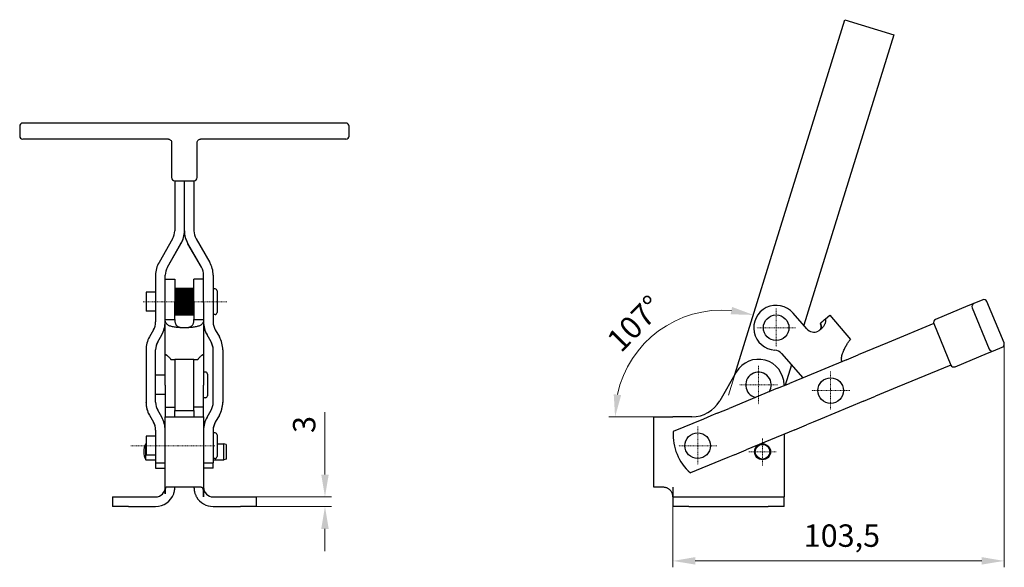
# Model space of a CAD drawing. Extents: x 43 to 318, y 57 to 257.
# Drawn here: x 164 to 318, y 171 to 257 of the extents above; entities that cross this region are included whole.
import ezdxf

# ---------------------------------------------------------------- set-up
doc = ezdxf.new("R2010")
doc.units = 0
doc.linetypes.add('CHAIN', pattern=[0.3543, 0.2362, -0.0295, 0.0591, -0.0295])
for name, color, linetype, lineweight in [('Kóty', 179, 'Continuous', 9), ('Osa', 231, 'CHAIN', 18), ('Středová značka', 231, 'CHAIN', 18), ('Viditelné hrany', 7, 'Continuous', 25)]:
    doc.layers.add(name, color=color, linetype=linetype, lineweight=lineweight)
doc.styles.get("Standard").update_dxf_attribs({"font": 'isocp___.ttf'})
doc.styles.add('Text Style57', font='isocpeur.ttf')
doc.dimstyles.new('AM_CSN', dxfattribs={"dimtxt": 3.5, "dimasz": 3.5, "dimexe": 1, "dimexo": 0, "dimgap": 1.5, "dimtad": 1, "dimdec": 1, "dimrnd": 1e-08, "dimtxsty": 'Standard', "dimcen": 0.09, "dimclrd": 1, "dimclre": 1, "dimclrt": 18, "dimadec": 0, "dimazin": 2, "dimtfac": 0.71, "dimtdec": 1, "dimtofl": 0, "dimtmove": 0, "dimatfit": 3, "dimfxl": 0, "dimtolj": 1, "dimtzin": 0, "dimlwd": 0, "dimlwe": 0, "dimarcsym": 0})

# ---------------------------------------------------------------- blocks, each defined once
blk = doc.blocks.new('*D68')
at = {"layer": 'Defpoints', "color": 0, "linetype": 'Continuous'}
for p in [(198.28, 182.2), (198.28, 180.7), (211.51, 180.7)]:
    blk.add_point(p, dxfattribs=at)
at = {"layer": 'Kóty', "color": 1, "linetype": 'Continuous', "lineweight": 0}
for p, q in [((211.51, 185.7), (211.51, 195.44)), ((198.28, 182.2), (212.51, 182.2)), ((198.28, 180.7), (212.51, 180.7)), ((211.51, 177.2), (211.51, 173.7))]:
    blk.add_line(p, q, dxfattribs=at)
at = {"layer": 'Kóty', "color": 1, "linetype": 'Continuous'}
for points in [[(210.93, 185.7), (212.1, 185.7), (211.51, 182.2)], [(210.93, 177.2), (212.1, 177.2), (211.51, 180.7)]]:
    blk.add_solid(points, dxfattribs=at)
at = {"layer": 'Kóty', "color": 18, "linetype": 'Continuous', "lineweight": 5, "insert": (206.51, 192.19), "char_height": 3.5, "attachment_point": 1, "rotation": 90, "style": 'Text Style57'}
blk.add_mtext('\\A1;3', dxfattribs=at)
blk = doc.blocks.new('*D74')
at = {"layer": 'Defpoints', "color": 0, "linetype": 'Continuous'}
for p in [(268.25, 210.52), (274.6, 198.09), (268.89, 194.7), (273.55, 194.7)]:
    blk.add_point(p, dxfattribs=at)
at = {"layer": 'Kóty', "color": 1, "linetype": 'Continuous', "lineweight": 0}
for p, q in [((274.6, 198.09), (278.78, 211.59)), ((268.89, 194.7), (255.87, 194.7))]:
    blk.add_line(p, q, dxfattribs=at)
blk.add_arc((273.55, 194.7), 16.68, 84.8197, 167.9545, dxfattribs=at)
at = {"layer": 'Kóty', "color": 1, "linetype": 'Continuous'}
for points in [[(275.17, 211.88), (274.94, 210.74), (278.49, 210.63)], [(257.82, 198.12), (256.66, 198.24), (256.87, 194.7)]]:
    blk.add_solid(points, dxfattribs=at)
at = {"layer": 'Kóty', "color": 18, "linetype": 'Continuous', "lineweight": 5, "insert": (255.3, 207.07), "char_height": 3.5, "attachment_point": 1, "rotation": 45.3561, "style": 'Text Style57'}
blk.add_mtext('\\A1;107°', dxfattribs=at)
blk = doc.blocks.new('*D75')
at = {"layer": 'Defpoints', "color": 0, "linetype": 'Continuous'}
for p in [(317.69, 206.25), (265.91, 182.2), (317.69, 172.2)]:
    blk.add_point(p, dxfattribs=at)
at = {"layer": 'Kóty', "color": 1, "linetype": 'Continuous', "lineweight": 0}
for p, q in [((317.69, 206.25), (317.69, 171.2)), ((265.91, 182.2), (265.91, 171.2)), ((269.41, 172.2), (314.19, 172.2))]:
    blk.add_line(p, q, dxfattribs=at)
at = {"layer": 'Kóty', "color": 1, "linetype": 'Continuous'}
for points in [[(269.41, 172.79), (269.41, 171.62), (265.91, 172.2)], [(314.19, 172.79), (314.19, 171.62), (317.69, 172.2)]]:
    blk.add_solid(points, dxfattribs=at)
at = {"layer": 'Kóty', "color": 18, "linetype": 'Continuous', "lineweight": 5, "insert": (286.37, 177.9), "char_height": 3.5, "attachment_point": 1, "style": 'Text Style57'}
blk.add_mtext('\\A1;103,5', dxfattribs=at)

msp = doc.modelspace()

# ---------------------------------------------------------------- linework, layer by layer
at = {"layer": 'Osa', "lineweight": 18}
for p, q in [((196.1843, 212.7016), (183.0333, 212.7016)), ((194.2833, 190.2018), (181.1191, 190.2018))]:
    msp.add_line(p, q, dxfattribs=at).dxf.unprotected_set("ltscale", 0)
at = {"layer": 'Středová značka', "lineweight": 18}
for p, q in [((282.0557, 211.6324), (282.0557, 205.6324)), ((285.0557, 208.6324), (279.0557, 208.6324)), ((279.2868, 202.7018), (279.2868, 196.7018)), ((290.5741, 201.8122), (290.5741, 195.8122)), ((282.2868, 199.7018), (276.2868, 199.7018)), ((293.5741, 198.8122), (287.5741, 198.8122)), ((269.7868, 193.2018), (269.7868, 187.2018)), ((279.9194, 191.4003), (279.9194, 187.1147)), ((272.7868, 190.2018), (266.7868, 190.2018)), ((282.0623, 189.2575), (277.7766, 189.2575))]:
    msp.add_line(p, q, dxfattribs=at).dxf.unprotected_set("ltscale", 0)
at = {"layer": 'Viditelné hrany', "linetype": 'Continuous', "lineweight": 25}
for p, q in [((275.5988, 201.314), (292.7903, 256.7623)), ((292.7903, 256.7623), (300.4314, 254.3932)), ((300.4314, 254.3932), (286.3608, 209.0107)), ((214.7833, 240.6109), (164.2833, 240.6109)), ((163.7833, 240.1109), (163.7833, 238.6109)), ((163.7833, 238.6109), (163.7833, 238.5844)), ((215.2833, 238.6109), (215.2833, 240.1109)), ((215.2833, 238.5844), (215.2833, 238.6109)), ((187.0333, 238.0844), (164.2833, 238.0844)), ((187.5333, 237.6109), (187.5333, 232.111)), ((191.5333, 232.111), (191.5333, 237.6109)), ((214.7833, 238.0844), (192.0333, 238.0844)), ((187.5333, 232.111), (187.5333, 232.0845)), ((188.0333, 231.611), (188.0333, 223.7866)), ((188.0333, 231.611), (191.0333, 231.611)), ((189.5333, 223.7866), (189.5333, 231.611)), ((189.5333, 223.7866), (189.5333, 231.611)), ((191.0333, 231.611), (191.0333, 223.7866)), ((191.5333, 232.0845), (191.5333, 232.111)), ((189.5333, 223.7866), (189.5333, 223.7601)), ((189.5333, 223.7601), (189.5333, 223.7866)), ((187.6984, 222.5366), (185.5692, 218.8488)), ((186.8683, 218.0988), (188.9974, 221.7866)), ((186.8683, 218.0723), (188.9974, 221.7601)), ((192.1984, 218.0988), (190.0692, 221.7866)), ((192.1984, 218.0723), (190.0692, 221.7601)), ((191.3683, 222.5366), (193.4974, 218.8488)), ((185.0333, 216.8488), (185.0333, 209.5367)), ((186.5333, 212.6011), (186.5333, 216.8488)), ((186.5333, 216.2016), (188.0333, 216.2016)), ((188.0333, 216.2016), (188.0333, 212.6842)), ((191.0333, 212.6842), (191.0333, 216.2016)), ((192.5333, 216.2016), (191.0333, 216.2016)), ((192.5333, 212.6011), (192.5333, 216.8488)), ((194.0333, 216.8488), (194.0333, 209.5367)), ((183.5333, 214.2016), (183.5333, 211.2016)), ((185.0333, 214.2016), (183.5333, 214.2016)), ((191.0333, 214.7599), (188.0333, 214.7599)), ((188.0333, 214.7533), (191.0333, 214.7533)), ((191.0333, 214.7034), (188.0333, 214.7034)), ((188.0333, 214.6826), (191.0333, 214.6826)), ((191.0333, 214.5826), (188.0333, 214.5826)), ((188.0333, 214.5483), (191.0333, 214.5483)), ((191.0333, 214.4013), (188.0333, 214.4013)), ((188.0333, 214.3546), (191.0333, 214.3546)), ((191.0333, 214.1653), (188.0333, 214.1653)), ((188.0333, 214.1077), (191.0333, 214.1077)), ((194.3333, 214.7016), (194.0333, 214.7016)), ((194.6333, 214.4016), (194.6333, 211.0016)), ((186.5333, 209.9163), (186.5333, 212.6011)), ((191.0333, 213.9039), (188.0333, 213.9039)), ((191.0333, 213.8824), (188.0333, 213.8824)), ((188.0333, 213.8157), (191.0333, 213.8157)), ((191.0333, 213.6191), (188.0333, 213.6191)), ((191.0333, 213.5614), (188.0333, 213.5614)), ((188.0333, 213.4879), (191.0333, 213.4879)), ((191.0333, 213.3047), (188.0333, 213.3047)), ((191.0333, 213.2129), (188.0333, 213.2129)), ((188.0333, 213.1348), (191.0333, 213.1348)), ((191.0333, 212.9709), (188.0333, 212.9709)), ((191.0333, 212.8479), (188.0333, 212.8479)), ((188.0333, 212.7678), (191.0333, 212.7678)), ((188.0333, 209.9163), (188.0333, 212.6842)), ((191.0333, 212.6285), (188.0333, 212.6285)), ((191.0333, 212.4782), (188.0333, 212.4782)), ((191.0333, 212.6842), (191.0333, 209.9163)), ((192.5333, 212.6011), (192.5333, 209.9163)), ((314.3542, 212.9918), (312.9683, 212.4177)), ((317.6862, 206.254), (315.0074, 212.7212)), ((185.0333, 211.2016), (183.5333, 211.2016)), ((188.0333, 212.3986), (191.0333, 212.3986)), ((191.0333, 212.2884), (188.0333, 212.2884)), ((191.0333, 212.1156), (188.0333, 212.1156)), ((188.0333, 212.0392), (191.0333, 212.0392)), ((191.0333, 211.9616), (188.0333, 211.9616)), ((191.0333, 211.772), (188.0333, 211.772)), ((188.0333, 211.7011), (191.0333, 211.7011)), ((191.0333, 211.6586), (188.0333, 211.6586)), ((191.0333, 211.4582), (188.0333, 211.4582)), ((188.0333, 211.3951), (191.0333, 211.3951)), ((191.0333, 211.3892), (188.0333, 211.3892)), ((191.0333, 211.1843), (188.0333, 211.1843)), ((188.0333, 211.1312), (191.0333, 211.1312)), ((191.0333, 210.9593), (188.0333, 210.9593)), ((188.0333, 210.9177), (191.0333, 210.9177)), ((286.8292, 208.4707), (284.6996, 210.9258)), ((312.0445, 212.035), (306.9631, 209.9303)), ((312.9683, 212.4177), (312.0445, 212.035)), ((312.6977, 211.7644), (315.3765, 205.2973)), ((186.5333, 209.9163), (187.3845, 209.9163)), ((186.5333, 204.3764), (186.5333, 209.9163)), ((187.3845, 209.9163), (188.0333, 209.9163)), ((191.0333, 210.7902), (188.0333, 210.7902)), ((188.0333, 210.7615), (191.0333, 210.7615)), ((191.0333, 210.6826), (188.0333, 210.6826)), ((188.0333, 210.6677), (191.0333, 210.6677)), ((191.0333, 210.6398), (188.0333, 210.6398)), ((188.0333, 210.6391), (191.0333, 210.6391)), ((191.0333, 209.9163), (191.6821, 209.9163)), ((191.6821, 209.9163), (192.5333, 209.9163)), ((192.5333, 209.9163), (192.5333, 204.3764)), ((194.3333, 210.7016), (194.0333, 210.7016)), ((289.756, 210.0167), (290.4231, 210.5954)), ((290.4231, 210.5954), (293.6994, 206.8184)), ((184.6984, 208.2867), (184.0692, 207.197)), ((194.3683, 208.2867), (194.9974, 207.197)), ((306.6925, 209.277), (299.4637, 206.2827)), ((306.6925, 209.277), (309.3713, 202.8098)), ((185.3683, 206.447), (185.9974, 207.5367)), ((185.3683, 206.4205), (185.9974, 207.5102)), ((193.6984, 206.447), (193.0692, 207.5367)), ((193.6984, 206.4205), (193.0692, 207.5102)), ((293.6994, 206.8184), (293.639, 206.766)), ((299.4637, 206.2827), (298.3088, 205.8044)), ((183.5333, 205.197), (183.5333, 196.9829)), ((185.0333, 196.9829), (185.0333, 205.197)), ((194.0333, 196.9829), (194.0333, 205.197)), ((195.5333, 205.197), (195.5333, 196.9829)), ((298.3088, 205.8044), (294.9017, 204.3931)), ((315.1059, 204.644), (316.0298, 205.0267)), ((316.0298, 205.0267), (317.4156, 205.6007)), ((186.5333, 202.9343), (186.5333, 204.3764)), ((186.7201, 204.3764), (186.5333, 204.3764)), ((188.0333, 203.7018), (191.0333, 203.7018)), ((188.0333, 203.7018), (188.0333, 195.7018)), ((191.0333, 195.7018), (191.0333, 203.7018)), ((192.5333, 204.3764), (192.3466, 204.3764)), ((192.5333, 204.3764), (192.5333, 202.9343)), ((282.8846, 204.6245), (286.2088, 200.7924)), ((293.054, 203.6277), (286.2984, 200.8295)), ((293.054, 203.6277), (294.9017, 204.3931)), ((310.0246, 202.5393), (315.1059, 204.644)), ((186.5333, 199.6843), (186.5333, 202.9343)), ((192.5333, 202.9343), (192.5333, 199.6843)), ((192.8333, 201.7018), (192.5333, 201.7018)), ((275.8227, 201.7018), (273.2246, 197.2018)), ((284.4437, 202.8272), (283.4597, 199.6537)), ((309.3713, 202.8098), (302.1425, 199.8156)), ((186.5333, 201.2018), (185.0333, 201.2018)), ((193.1333, 201.4018), (193.1333, 198.0018)), ((285.1436, 200.3511), (284.1368, 199.9341)), ((286.2984, 200.8295), (285.1436, 200.3511)), ((186.5333, 199.6843), (186.5333, 196.2018)), ((192.5333, 196.2018), (192.5333, 199.6843)), ((282.289, 199.1687), (274.7002, 196.0253)), ((282.289, 199.1687), (284.1368, 199.9341)), ((283.2868, 199.7018), (283.2868, 199.582)), ((300.9876, 199.3372), (297.5805, 197.9259)), ((302.1425, 199.8156), (300.9876, 199.3372)), ((186.5333, 198.2018), (185.0333, 198.2018)), ((192.8333, 197.7018), (192.5333, 197.7018)), ((295.7328, 197.1606), (288.9772, 194.3623)), ((295.7328, 197.1606), (297.5805, 197.9259)), ((183.5333, 196.9564), (183.5333, 196.9829)), ((185.9974, 194.6432), (185.3683, 195.7329)), ((186.5333, 196.2018), (186.5333, 194.7018)), ((186.5333, 196.2018), (188.0333, 196.2018)), ((188.0333, 194.7018), (188.0333, 195.7018)), ((188.0333, 195.7018), (191.0333, 195.7018)), ((192.5333, 196.2018), (191.0333, 196.2018)), ((191.0333, 195.7018), (191.0333, 194.7018)), ((192.5333, 194.7018), (192.5333, 196.2018)), ((193.0692, 194.6432), (193.6984, 195.7329)), ((195.5333, 196.9829), (195.5333, 196.9564)), ((272.8524, 195.26), (274.7002, 196.0253)), ((184.0692, 194.9829), (184.6984, 193.8932)), ((184.0692, 194.9564), (184.6984, 193.8667)), ((186.5333, 194.7018), (189.5283, 194.7018)), ((186.5333, 183.7018), (186.5333, 194.7018)), ((189.5383, 194.7018), (189.5283, 194.7018)), ((189.5383, 194.7018), (192.5333, 194.7018)), ((192.5333, 194.7018), (192.5333, 183.7018)), ((194.9974, 194.9829), (194.3683, 193.8932)), ((194.9974, 194.9564), (194.3683, 193.8667)), ((262.9168, 194.7018), (265.9118, 194.7018)), ((262.9168, 183.7018), (262.9168, 194.7018)), ((268.8945, 194.7018), (265.9118, 194.7018)), ((270.6908, 194.3646), (265.9587, 192.4045)), ((271.8456, 194.8429), (270.6908, 194.3646)), ((272.8524, 195.26), (271.8456, 194.8429)), ((288.9772, 194.3623), (287.8223, 193.884)), ((185.0333, 192.6432), (185.0333, 187.5213)), ((194.0333, 192.6432), (194.0333, 187.5213)), ((284.9678, 192.7016), (277.3789, 189.5582)), ((284.9678, 192.7016), (286.8155, 193.4669)), ((287.8223, 193.884), (286.8155, 193.4669)), ((183.5333, 191.7018), (183.5333, 188.7018)), ((185.0333, 191.7018), (183.5333, 191.7018)), ((194.3333, 192.2018), (194.0333, 192.2018)), ((194.6333, 191.9018), (194.6333, 188.5018)), ((283.2868, 192.0053), (283.2868, 183.7018)), ((183.4833, 188.0075), (183.4833, 190.5075)), ((183.4833, 190.5075), (183.5333, 190.5075)), ((194.6333, 190.5075), (195.6833, 190.5075)), ((195.6833, 188.0075), (195.6833, 190.5075)), ((196.0833, 190.4003), (195.6833, 190.5075)), ((196.0833, 190.4003), (196.0833, 188.1147)), ((275.5312, 188.7928), (277.3789, 189.5582)), ((183.4833, 188.0075), (185.0333, 188.0075)), ((185.0333, 188.7018), (183.5333, 188.7018)), ((194.3333, 188.2018), (194.0333, 188.2018)), ((194.0333, 188.0075), (195.6833, 188.0075)), ((196.0833, 188.1147), (195.6833, 188.0075)), ((273.3695, 187.8974), (268.6375, 185.9373)), ((274.5244, 188.3758), (273.3695, 187.8974)), ((275.5312, 188.7928), (274.5244, 188.3758)), ((185.0333, 187.5213), (186.5333, 187.5213)), ((185.0333, 187.5213), (185.0333, 186.7017)), ((185.0333, 186.7017), (186.5333, 186.7017)), ((192.5333, 187.5213), (194.0333, 187.5213)), ((194.0333, 186.7017), (192.5333, 186.7017)), ((194.0333, 186.7017), (194.0333, 187.5213)), ((186.5333, 182.7018), (186.5333, 183.7018)), ((189.5283, 183.7018), (186.7052, 183.7018)), ((189.5283, 183.7018), (189.5383, 183.7018)), ((192.1306, 183.7018), (189.5383, 183.7018)), ((192.5333, 183.7018), (192.5333, 182.2018)), ((264.4118, 183.7018), (262.9168, 183.7018)), ((265.9118, 183.7018), (265.9118, 182.2018)), ((283.2868, 183.7018), (283.2868, 182.2018)), ((178.2833, 182.2018), (180.7833, 182.2018)), ((178.2833, 182.2018), (178.2833, 180.7018)), ((180.7833, 182.2018), (185.0333, 182.2018)), ((194.0333, 182.2018), (198.2833, 182.2018)), ((198.2833, 182.2018), (200.7833, 182.2018)), ((200.7833, 180.7018), (200.7833, 182.2018)), ((265.9118, 182.2018), (268.4118, 182.2018)), ((265.9118, 182.2018), (265.9118, 180.7018)), ((268.4118, 182.2018), (280.7868, 182.2018)), ((280.7868, 182.2018), (283.2868, 182.2018)), ((283.2868, 180.7018), (283.2868, 182.2018)), ((180.7833, 180.7018), (178.2833, 180.7018)), ((180.7833, 180.7018), (185.0333, 180.7018)), ((194.0333, 180.7018), (198.2833, 180.7018)), ((200.7833, 180.7018), (198.2833, 180.7018)), ((268.4118, 180.7018), (265.9118, 180.7018)), ((268.4118, 180.7018), (280.7868, 180.7018)), ((283.2868, 180.7018), (280.7868, 180.7018))]:
    msp.add_line(p, q, dxfattribs=at).dxf.unprotected_set("ltscale", 0)
for points in [[(187.0333, 238.0844), (187.1309, 238.0748), (187.2247, 238.0463), (187.3111, 238.0001), (187.3869, 237.938), (187.4491, 237.8622), (187.4953, 237.7758), (187.5237, 237.682), (187.5333, 237.5844)], [(191.5333, 237.5844), (191.543, 237.682), (191.5714, 237.7758), (191.6176, 237.8622), (191.6798, 237.938), (191.7555, 238.0001), (191.842, 238.0463), (191.9358, 238.0748), (192.0333, 238.0844)], [(188.8451, 208.6642), (188.6635, 208.6667), (188.4856, 208.6739), (188.3119, 208.6857), (188.1435, 208.7021), (187.9813, 208.7231), (187.8257, 208.7488), (187.677, 208.7792), (187.5358, 208.8144), (187.4024, 208.8544), (187.278, 208.8991), (187.163, 208.9485), (187.0574, 209.0027), (186.9614, 209.062), (186.875, 209.1263), (186.7984, 209.1959), (186.7319, 209.2706), (186.6755, 209.3503), (186.6289, 209.4354), (186.592, 209.5257), (186.5656, 209.6159), (186.5485, 209.7022), (186.5388, 209.7825), (186.5344, 209.8546), (186.5333, 209.9163)], [(188.0333, 209.9163), (188.0347, 209.8225), (188.039, 209.732), (188.0466, 209.6429), (188.0578, 209.5564), (188.0732, 209.4725), (188.093, 209.3913), (188.1174, 209.3138), (188.1461, 209.2412), (188.1791, 209.1734), (188.2164, 209.1104), (188.2579, 209.0519), (188.3037, 208.9978), (188.3537, 208.948), (188.4081, 208.9021), (188.4672, 208.8601), (188.531, 208.8219), (188.5994, 208.7877), (188.6725, 208.7576), (188.7502, 208.7317), (188.8318, 208.7103), (188.917, 208.6934), (189.0054, 208.6813), (189.0963, 208.674), (189.1892, 208.6714)], [(189.8775, 208.6714), (189.9705, 208.6739), (190.0611, 208.6813), (190.1491, 208.6933), (190.2342, 208.7101), (190.3161, 208.7316), (190.3939, 208.7575), (190.4671, 208.7876), (190.5358, 208.822), (190.5999, 208.8604), (190.6593, 208.9028), (190.7143, 208.9493), (190.7651, 209.0002), (190.8116, 209.0556), (190.8538, 209.1158), (190.8915, 209.1809), (190.9248, 209.2509), (190.9532, 209.3249), (190.9766, 209.4017), (190.9954, 209.4815), (191.01, 209.5639), (191.0207, 209.6488), (191.028, 209.7361), (191.0321, 209.8247), (191.0333, 209.9163)], [(192.5333, 209.9163), (192.5323, 209.8537), (192.5276, 209.7794), (192.5171, 209.696), (192.4986, 209.6061), (192.4702, 209.5129), (192.4322, 209.4238), (192.3848, 209.3403), (192.328, 209.262), (192.2613, 209.1889), (192.1848, 209.1207), (192.0982, 209.0573), (192.0017, 208.9986), (191.8958, 208.9448), (191.781, 208.896), (191.6573, 208.852), (191.5251, 208.8128), (191.3846, 208.7781), (191.2361, 208.748), (191.0806, 208.7225), (190.9188, 208.7016), (190.7512, 208.6854), (190.5786, 208.6737), (190.4019, 208.6666), (190.2216, 208.6642)], [(289.756, 210.0167), (289.7621, 209.9842), (289.7689, 209.9415), (289.7752, 209.8894), (289.7796, 209.8285), (289.7811, 209.7593), (289.7784, 209.6825), (289.7703, 209.5987), (289.7556, 209.5085), (289.733, 209.4126), (289.7027, 209.3151), (289.6651, 209.2177), (289.6203, 209.1204), (289.5682, 209.0235), (289.5088, 208.9271), (289.4423, 208.8314), (289.3696, 208.7376), (289.2913, 208.6466), (289.2078, 208.5583), (289.1192, 208.473), (289.0259, 208.391), (288.9285, 208.3126), (288.8272, 208.2383), (288.7228, 208.1685), (288.614, 208.1026)], [(288.9565, 209.3232), (288.9898, 209.3521), (289.0231, 209.381), (289.0564, 209.4099), (289.0897, 209.4388), (289.123, 209.4677), (289.1564, 209.4966), (289.1897, 209.5255), (289.223, 209.5544), (289.2563, 209.5833), (289.2896, 209.6122), (289.3229, 209.6411), (289.3562, 209.67), (289.3896, 209.6989), (289.4229, 209.7277), (289.4562, 209.7566), (289.4895, 209.7855), (289.5228, 209.8144), (289.5561, 209.8433), (289.5895, 209.8722), (289.6228, 209.9011), (289.6561, 209.93), (289.6894, 209.9589), (289.7227, 209.9878), (289.756, 210.0167)], [(288.9173, 208.3041), (288.9489, 208.3424), (288.9772, 208.3824), (289.0023, 208.4239), (289.0242, 208.4668), (289.0429, 208.5109), (289.0586, 208.5562), (289.0711, 208.6022), (289.0806, 208.6487), (289.0871, 208.6956), (289.0909, 208.7428), (289.092, 208.7902), (289.0906, 208.8378), (289.0868, 208.8854), (289.0807, 208.933), (289.0724, 208.9804), (289.0621, 209.0276), (289.05, 209.0747), (289.0365, 209.12), (289.0224, 209.1625), (289.008, 209.2019), (288.9938, 209.2379), (288.9802, 209.2704), (288.9676, 209.2989), (288.9565, 209.3232)], [(288.9565, 209.3232), (288.9693, 209.2952), (288.9835, 209.2628), (288.9986, 209.2262), (289.0141, 209.1857), (289.0295, 209.1418), (289.0443, 209.0946), (289.058, 209.0446), (289.0696, 208.9942), (289.0788, 208.9446), (289.0856, 208.8959), (289.09, 208.8479), (289.0919, 208.8009), (289.0914, 208.7547), (289.0885, 208.7094), (289.0832, 208.6651), (289.0754, 208.6216), (289.0651, 208.5787), (289.0522, 208.5365), (289.0366, 208.495), (289.0183, 208.4545), (288.9972, 208.4149), (288.9732, 208.3763), (288.9465, 208.3393), (288.9173, 208.3041)], [(292.2442, 203.9177), (292.2674, 204.0201), (292.2983, 204.1446), (292.3378, 204.2884), (292.3865, 204.4487), (292.4444, 204.6214), (292.5074, 204.7928), (292.5738, 204.96), (292.643, 205.1225), (292.7144, 205.2803), (292.7876, 205.433), (292.8618, 205.5804), (292.9364, 205.7218), (293.0103, 205.8561), (293.083, 205.9829), (293.1541, 206.1019), (293.223, 206.2129), (293.2893, 206.3155), (293.3525, 206.4094), (293.4118, 206.494), (293.467, 206.5688), (293.5176, 206.6338), (293.5633, 206.6884), (293.6038, 206.7325), (293.639, 206.766)], [(186.5333, 204.3764), (186.5341, 204.3888), (186.5372, 204.4012), (186.5437, 204.4123), (186.5546, 204.4209), (186.5708, 204.4255), (186.5917, 204.4255), (186.617, 204.4207), (186.6467, 204.4111), (186.6806, 204.3967), (186.7185, 204.3773), (186.7604, 204.3531), (186.806, 204.3239), (186.8548, 204.2897), (186.9064, 204.2505), (186.9605, 204.2061), (187.0167, 204.1563), (187.0746, 204.1011), (187.1335, 204.0404), (187.1927, 203.9739), (187.2514, 203.902), (187.3035, 203.8316), (187.3471, 203.7675), (187.3818, 203.7122), (187.4076, 203.6682)], [(191.6591, 203.6682), (191.6759, 203.6969), (191.6988, 203.7337), (191.7273, 203.7773), (191.7613, 203.8264), (191.8004, 203.8799), (191.8444, 203.9364), (191.893, 203.9947), (191.9458, 204.0535), (192.0027, 204.1115), (192.0603, 204.1658), (192.117, 204.2152), (192.1721, 204.2598), (192.2252, 204.2993), (192.2757, 204.3338), (192.3231, 204.3631), (192.3663, 204.3869), (192.405, 204.405), (192.4388, 204.4175), (192.4677, 204.4245), (192.4914, 204.4259), (192.5098, 204.4219), (192.5229, 204.4123), (192.5307, 204.3973), (192.5333, 204.3764)], [(186.7052, 183.7018), (186.6845, 183.6998), (186.6648, 183.694), (186.6463, 183.6841), (186.6292, 183.6701), (186.6136, 183.6519), (186.5996, 183.6295), (186.5873, 183.6027), (186.5767, 183.5718), (186.5676, 183.5373), (186.5599, 183.4994), (186.5535, 183.4586), (186.5483, 183.4152), (186.5442, 183.369), (186.541, 183.319), (186.5384, 183.2656), (186.5366, 183.2093), (186.5352, 183.1503), (186.5344, 183.0891), (186.5338, 183.026), (186.5335, 182.9616), (186.5333, 182.8965), (186.5333, 182.8311), (186.5333, 182.766), (186.5333, 182.7018)], [(187.8618, 182.7018), (187.8825, 182.7625), (187.9021, 182.8246), (187.9205, 182.8875), (187.9376, 182.9505), (187.9532, 183.0133), (187.9672, 183.0752), (187.9794, 183.1357), (187.9901, 183.1943), (187.9992, 183.2507), (188.0069, 183.3045), (188.0132, 183.3552), (188.0184, 183.4025), (188.0225, 183.4466), (188.0257, 183.4883), (188.0282, 183.5273), (188.0301, 183.5632), (188.0314, 183.5954), (188.0323, 183.6237), (188.0329, 183.6477), (188.0332, 183.6672), (188.0333, 183.6824), (188.0334, 183.6932), (188.0334, 183.6996), (188.0333, 183.7018)], [(191.0333, 183.7018), (191.0333, 183.6984), (191.0332, 183.6884), (191.0333, 183.6716), (191.0337, 183.648), (191.0345, 183.6177), (191.0358, 183.5805), (191.0379, 183.5366), (191.0411, 183.4866), (191.0456, 183.4312), (191.0517, 183.371), (191.0595, 183.3067), (191.0693, 183.2388), (191.0817, 183.1659), (191.0969, 183.0881), (191.1153, 183.0061), (191.1369, 182.9207), (191.1621, 182.8325), (191.191, 182.7421), (191.2237, 182.6505), (191.2601, 182.5584), (191.2998, 182.4667), (191.3425, 182.3761), (191.3877, 182.2875), (191.4353, 182.2018)], [(192.5333, 182.2018), (192.5334, 182.2999), (192.5334, 182.3994), (192.5333, 182.4994), (192.5329, 182.599), (192.5322, 182.6974), (192.5309, 182.7935), (192.5287, 182.8866), (192.5255, 182.9761), (192.521, 183.0613), (192.5149, 183.1416), (192.5071, 183.2164), (192.4973, 183.2857), (192.4848, 183.3511), (192.4694, 183.4122), (192.4509, 183.4684), (192.4291, 183.5191), (192.4037, 183.5638), (192.3745, 183.602), (192.3415, 183.6337), (192.305, 183.659), (192.2654, 183.6782), (192.223, 183.6916), (192.1781, 183.6993), (192.1306, 183.7017)], [(265.9118, 182.2018), (265.9084, 182.2999), (265.8984, 182.3994), (265.8816, 182.4994), (265.8579, 182.599), (265.8275, 182.6974), (265.7901, 182.7935), (265.7461, 182.8866), (265.6961, 182.9761), (265.6407, 183.0613), (265.5806, 183.1416), (265.5165, 183.2164), (265.4485, 183.2857), (265.3752, 183.3511), (265.2969, 183.4122), (265.2145, 183.4684), (265.1287, 183.5191), (265.0401, 183.5638), (264.9495, 183.602), (264.8577, 183.6337), (264.7657, 183.659), (264.6744, 183.6782), (264.5845, 183.6916), (264.497, 183.6993), (264.4118, 183.7017)]]:
    msp.add_lwpolyline(points, dxfattribs=at).dxf.unprotected_set("ltscale", 0)
for centre, radius in [((282.0557, 208.6324), 2), ((290.5741, 198.8122), 2), ((269.7868, 190.2018), 2), ((279.9194, 189.2575), 1.25), ((279.9194, 189.2575), 1.1428)]:
    msp.add_circle(centre, radius, dxfattribs=at).dxf.unprotected_set("ltscale", 0)
for centre, radius, start, end in [((164.2833, 240.1109), 0.5, 90, 180), ((214.7833, 240.1109), 0.5, 0, 90), ((164.2833, 238.5844), 0.5, 180, 270), ((214.7833, 238.5844), 0.5, 270, 0), ((188.0333, 232.0845), 0.5, 180, 270), ((191.0333, 232.0845), 0.5, 270, 0), ((185.5333, 223.7866), 2.5, 330.000178, 0), ((185.5333, 223.7866), 4, 330.000178, 0), ((185.5333, 223.7601), 4, 330.000178, 0), ((193.5333, 223.7866), 4, 180, 209.999822), ((193.5333, 223.7601), 4, 180, 209.999822), ((193.5333, 223.7866), 2.5, 180, 209.999822), ((189.0333, 216.8488), 4, 150.000534, 180.000356), ((190.0333, 216.8488), 4, 359.999644, 29.999466), ((189.0333, 216.8488), 2.5, 150.000534, 180.000356), ((189.0333, 216.8223), 2.5, 150.000534, 180.000356), ((190.0333, 216.8488), 2.5, 359.999644, 29.999466), ((190.0333, 216.8223), 2.5, 359.999644, 29.999466), ((194.3333, 214.4016), 0.3, 0, 90), ((314.5455, 212.5298), 0.5, 22.5, 112.5), ((194.3333, 211.0016), 0.3, 270, 0), ((282.0557, 208.6324), 3.5, 40.939469, 266.512465), ((313.1597, 211.9558), 0.5, 112.5, 202.5), ((182.5333, 209.5367), 2.5, 330.000178, 0), ((182.5333, 209.5367), 4, 330.000178, 0), ((182.5333, 209.5102), 4, 330.000178, 0), ((196.5333, 209.5367), 4, 180, 209.999822), ((196.5333, 209.5102), 4, 180, 209.999822), ((196.5333, 209.5367), 2.5, 180, 209.999822), ((307.1545, 209.4683), 0.5, 112.5, 202.5), ((287.9623, 209.4536), 1.5, 220.939469, 295.753864), ((187.5333, 205.197), 4, 150.000534, 180.000356), ((187.5333, 205.197), 2.5, 150.000534, 180.000356), ((187.5333, 205.1705), 2.5, 150.000534, 180.000356), ((191.5333, 205.197), 2.5, 359.999644, 29.999466), ((191.5333, 205.1705), 2.5, 359.999644, 29.999466), ((191.5333, 205.197), 4, 359.999644, 29.999466), ((281.7515, 203.6416), 1.5, 40.939469, 86.512465), ((315.8385, 205.4886), 0.5, 202.5, 292.5), ((317.2243, 206.0627), 0.5, 292.5, 22.5), ((279.2868, 199.7018), 4, 0, 150), ((296.2396, 203.7266), 4, 177.261273, 186.124416), ((192.8333, 201.4018), 0.3, 0, 90), ((279.2868, 199.7018), 2, 327.34693, 257.65307), ((309.8333, 203.0012), 0.5, 202.5, 292.5), ((192.8333, 198.0018), 0.3, 270, 0), ((268.8945, 199.7018), 5, 270, 330), ((187.5333, 196.9829), 4, 180, 209.999822), ((187.5333, 196.9564), 4, 180, 209.999822), ((187.5333, 196.9829), 2.5, 180, 209.999822), ((191.5333, 196.9829), 2.5, 330.000178, 0), ((191.5333, 196.9829), 4, 330.000178, 0), ((191.5333, 196.9564), 4, 330.000178, 0), ((182.5333, 192.6432), 4, 359.999644, 29.999466), ((196.5333, 192.6432), 4, 150.000534, 180.000356), ((182.5333, 192.6432), 2.5, 359.999644, 29.999466), ((182.5333, 192.6167), 2.5, 359.999644, 29.999466), ((196.5333, 192.6432), 2.5, 150.000534, 180.000356), ((196.5333, 192.6167), 2.5, 150.000534, 180.000356), ((194.3333, 191.9018), 0.3, 0, 90), ((273.9442, 191.9238), 8, 176.55552, 228.44448), ((185.806, 189.2575), 2.6377, 151.711913, 208.288087), ((194.3333, 188.5018), 0.3, 270, 0), ((185.0333, 183.7018), 1.5, 270, 0), ((194.0333, 183.7018), 1.5, 180, 270), ((185.0333, 183.7018), 3, 270, 340.528779), ((194.0333, 183.7018), 3, 210, 270)]:
    msp.add_arc(centre, radius, start, end, dxfattribs=at).dxf.unprotected_set("ltscale", 0)
for centre, major_axis, start_param, end_param in [((189.5333, 208.6787), (-3, 0), 1.33931485, 1.80227781), ((189.5333, 208.6787), (1.5, 0), 4.4809075, 4.94387046), ((189.5333, 203.6788), (3, 0), 3.92490662, 4.1887902), ((189.5333, 203.6788), (3, 0), 5.23598776, 5.49987134)]:
    msp.add_ellipse(centre, major_axis=major_axis, ratio=0.00498295, start_param=start_param, end_param=end_param, dxfattribs=at).dxf.unprotected_set("ltscale", 0)

# ---------------------------------------------------------------- dimensions: what is measured, and where the dimension line sits
at = {"layer": 'Kóty', "color": 11, "linetype": 'Continuous', "lineweight": 5, "true_color": 0xff8040}
dim = msp.add_angular_dim_3p(base=(268.252, 210.5172), center=(273.5487, 194.7018), p1=(274.5991, 198.0895), p2=(268.8945, 194.7018), dimstyle='AM_CSN', override={"dimtxsty": 'Text Style57', "dimadec": 0, "dimtp": 0, "dimtm": 0, "dimtdec": 0}, dxfattribs=at)
dim.commit()
dim.dimension.update_dxf_attribs({"geometry": '*D74', "text_midpoint": (261.6819, 206.422), "dimtype": 165})
dim.dimension.dxf.unprotected_set("ltscale", 0)
for base, p1, p2, angle, picture, middle in [((317.6862, 172.2018), (265.9118, 182.2018), (317.6862, 206.254), 180, '*D75', (291.1805, 172.2018)), ((211.5122, 180.7018), (198.2833, 182.2018), (198.2833, 180.7018), 270, '*D68', (211.5122, 193.0643))]:
    dim = msp.add_linear_dim(base=base, p1=p1, p2=p2, angle=angle, dimstyle='AM_CSN', override={"dimdec": 1, "dimlfac": 2, "dimtxsty": 'Text Style57', "dimtp": 0, "dimtm": 0, "dimtdec": 1}, dxfattribs=at)
    dim.commit()
    dim.dimension.update_dxf_attribs({"geometry": picture, "text_midpoint": middle, "dimtype": 160})
    dim.dimension.dxf.unprotected_set("ltscale", 0)

doc.saveas('drawing.dxf')
